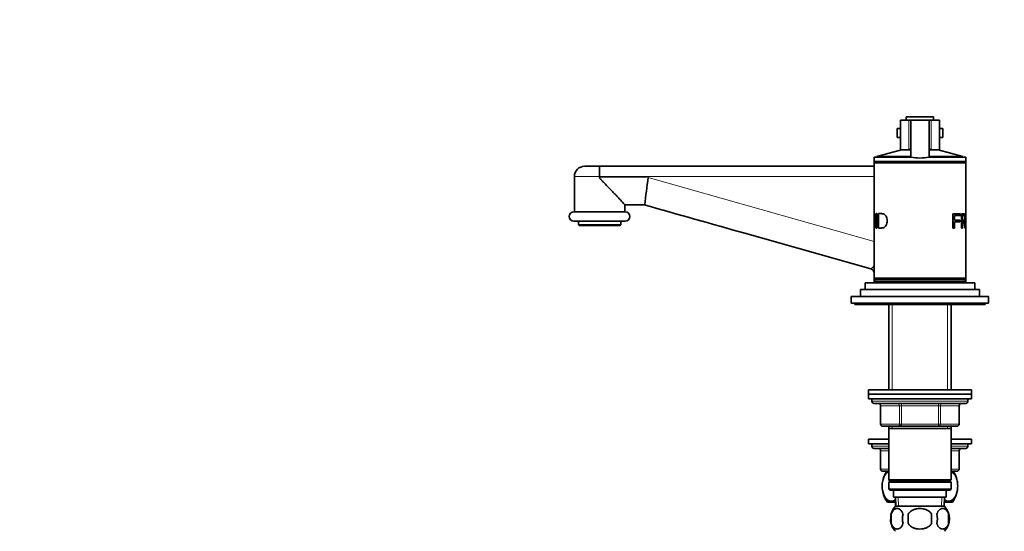
# Model space of a CAD drawing. Units: millimetres. Extents: x 0 to 1601, y 0 to 2014.
# Drawn here: x 0 to 430, y 1274 to 1498 of the extents above; entities that cross this region are included whole.
import ezdxf
from ezdxf import colors
from ezdxf.entities.mleader import LeaderData, LeaderLine
from ezdxf.math import Vec2, Vec3

# ---------------------------------------------------------------- set-up
doc = ezdxf.new("R2010")
doc.units = ezdxf.units.MM
doc.layers.add('DV2_Défaut', color=7, linetype='Continuous')
doc.layers.add('Défaut', color=7, linetype='Continuous')

# ---------------------------------------------------------------- blocks, each defined once
blk = doc.blocks.new('_DOT')
at = {"color": 0}
blk.add_line((0, 0), (-1, 0), dxfattribs=at)
at = {"color": 0, "const_width": 0.333}
blk.add_lwpolyline([(-0.1665, 0, 1), (0.1665, 0, 1)], format="xyb", close=True, dxfattribs=at)
blk = doc.blocks.new('SE1')
at = {"layer": 'DV2_Défaut', "color": 7, "linetype": 'Continuous', "lineweight": 35}
for p, q in [((387.42, 1455.38), (399.42, 1455.38)), ((387.42, 1455.38), (387.42, 1453.88)), ((399.42, 1453.88), (399.42, 1455.38)), ((384.92, 1450.28), (383.42, 1450.28)), ((383.42, 1450.28), (383.42, 1446.28)), ((388.56, 1453.88), (384.92, 1453.88)), ((384.92, 1453.88), (384.92, 1440.88)), ((388.56, 1453.88), (389.42, 1453.88)), ((389.42, 1453.88), (397.42, 1453.88)), ((389.42, 1437.67), (389.42, 1453.88)), ((397.42, 1453.88), (398.28, 1453.88)), ((397.42, 1437.67), (397.42, 1453.88)), ((401.92, 1453.88), (398.28, 1453.88)), ((401.92, 1440.88), (401.92, 1453.88)), ((403.42, 1450.28), (401.92, 1450.28)), ((403.42, 1446.28), (403.42, 1450.28)), ((384.92, 1446.28), (383.42, 1446.28)), ((403.42, 1446.28), (401.92, 1446.28)), ((373.42, 1437.78), (389.54, 1437.78)), ((373.42, 1437.78), (373.42, 1435.78)), ((385.42, 1440.88), (374.62, 1437.98)), ((374.62, 1437.98), (389.42, 1437.98)), ((374.62, 1437.98), (374.62, 1437.78)), ((388.56, 1440.88), (384.92, 1440.88)), ((388.56, 1440.88), (389.01, 1440.88)), ((389.01, 1440.88), (389.42, 1440.88)), ((397.42, 1440.88), (397.83, 1440.88)), ((397.42, 1437.98), (412.22, 1437.98)), ((397.42, 1437.78), (413.42, 1437.78)), ((397.83, 1440.88), (398.28, 1440.88)), ((401.92, 1440.88), (398.28, 1440.88)), ((412.22, 1437.98), (401.42, 1440.88)), ((412.22, 1437.78), (412.22, 1437.98)), ((413.42, 1435.78), (413.42, 1437.78)), ((246.92, 1433.78), (253.45, 1433.78)), ((253.45, 1433.78), (373.42, 1433.78)), ((373.42, 1435.78), (413.42, 1435.78)), ((373.42, 1435.78), (373.42, 1435.28)), ((373.42, 1435.28), (413.42, 1435.28)), ((373.42, 1435.28), (373.42, 1412.84)), ((373.92, 1435.78), (373.92, 1435.28)), ((412.92, 1435.28), (412.92, 1435.78)), ((413.42, 1435.28), (413.42, 1435.78)), ((413.42, 1412.71), (413.42, 1435.28)), ((242.42, 1429.28), (242.42, 1413.78)), ((253.42, 1428.71), (253.42, 1429.28)), ((264.39, 1416.88), (273.2, 1416.88)), ((264.42, 1413.78), (264.42, 1416.88)), ((264.67, 1413.78), (242.17, 1413.78)), ((373.42, 1411.95), (373.42, 1412.84)), ((373.42, 1411.95), (373.42, 1407.85)), ((373.74, 1412.42), (373.47, 1412.42)), ((374.33, 1413.03), (374.62, 1413.03)), ((374.33, 1406.74), (374.33, 1413.03)), ((374.62, 1413.03), (374.62, 1406.74)), ((375.27, 1406.74), (375.27, 1413.03)), ((407.79, 1412.9), (411.09, 1412.9)), ((407.79, 1406.61), (407.79, 1412.9)), ((408.6, 1412.16), (408.6, 1410.21)), ((411.09, 1412.16), (408.6, 1412.16)), ((411.09, 1412.9), (411.09, 1412.16)), ((411.66, 1406.61), (411.66, 1412.9)), ((411.66, 1412.21), (412.03, 1412.21)), ((412.03, 1412.21), (412.03, 1410.12)), ((412.65, 1412.21), (412.17, 1412.21)), ((413.42, 1411.8), (413.42, 1412.71)), ((413.42, 1407.75), (413.42, 1411.8)), ((264.67, 1409.78), (242.17, 1409.78)), ((244.17, 1409.78), (244.17, 1408.08)), ((262.67, 1408.08), (244.17, 1408.08)), ((244.17, 1408.08), (244.47, 1407.78)), ((262.37, 1407.78), (244.47, 1407.78)), ((262.37, 1407.78), (262.67, 1408.08)), ((262.67, 1408.08), (262.67, 1409.78)), ((373.42, 1406.95), (373.42, 1407.85)), ((373.47, 1407.36), (373.74, 1407.36)), ((408.6, 1410.21), (410.81, 1410.21)), ((408.6, 1409.47), (408.6, 1406.61)), ((410.81, 1409.47), (408.6, 1409.47)), ((410.81, 1410.21), (410.81, 1409.47)), ((411.66, 1410.12), (412.03, 1410.12)), ((411.66, 1409.4), (412.03, 1409.4)), ((412.03, 1409.4), (412.03, 1406.61)), ((412.41, 1409.47), (412.85, 1409.47)), ((413.42, 1406.84), (413.42, 1407.75)), ((371.98, 1388.84), (316.91, 1404.43)), ((373.42, 1406.95), (373.42, 1384.78)), ((374.62, 1406.74), (374.33, 1406.74)), ((408.6, 1406.61), (407.79, 1406.61)), ((412.03, 1406.61), (411.66, 1406.61)), ((413.29, 1406.61), (413.13, 1406.61)), ((413.42, 1384.78), (413.42, 1406.84)), ((369.42, 1382.78), (417.42, 1382.78)), ((369.42, 1382.78), (369.42, 1379.78)), ((373.42, 1384.78), (413.42, 1384.78)), ((373.42, 1384.78), (373.42, 1382.78)), ((373.67, 1384.28), (413.17, 1384.28)), ((373.67, 1384.28), (373.67, 1383.28)), ((373.67, 1383.28), (413.17, 1383.28)), ((373.92, 1384.78), (373.92, 1384.28)), ((381.42, 1383.28), (381.42, 1382.78)), ((405.42, 1382.78), (405.42, 1383.28)), ((412.92, 1384.28), (412.92, 1384.78)), ((413.17, 1383.28), (413.17, 1384.28)), ((413.42, 1382.78), (413.42, 1384.78)), ((417.42, 1379.78), (417.42, 1382.78)), ((367.42, 1379.78), (419.42, 1379.78)), ((367.42, 1379.78), (367.42, 1376.78)), ((419.42, 1376.78), (419.42, 1379.78)), ((363.42, 1376.78), (423.42, 1376.78)), ((363.42, 1376.78), (363.42, 1373.78)), ((363.42, 1373.78), (423.42, 1373.78)), ((364.92, 1373.78), (364.92, 1373.28)), ((364.92, 1373.28), (421.92, 1373.28)), ((379.82, 1373.28), (379.82, 1335.98)), ((407.02, 1335.98), (407.02, 1373.28)), ((421.92, 1373.28), (421.92, 1373.78)), ((423.42, 1373.78), (423.42, 1376.78)), ((415.92, 1335.98), (370.92, 1335.98)), ((370.92, 1335.98), (370.92, 1333.98)), ((415.92, 1333.98), (370.92, 1333.98)), ((370.92, 1333.98), (415.92, 1333.98)), ((370.92, 1333.98), (370.92, 1331.98)), ((415.92, 1333.98), (415.92, 1335.98)), ((415.92, 1331.98), (415.92, 1333.98)), ((370.92, 1331.98), (415.92, 1331.98)), ((372.42, 1331.98), (372.42, 1330.98)), ((373.42, 1329.98), (413.42, 1329.98)), ((414.42, 1330.98), (414.42, 1331.98)), ((376.25, 1328.98), (376.25, 1320.98)), ((410.59, 1320.98), (410.59, 1328.98)), ((385.34, 1319.98), (377.25, 1319.98)), ((379.82, 1319.98), (379.82, 1318.98)), ((379.82, 1318.98), (379.82, 1296.48)), ((379.82, 1318.98), (407.02, 1318.98)), ((401.5, 1319.98), (385.34, 1319.98)), ((409.59, 1319.98), (401.5, 1319.98)), ((407.02, 1318.98), (407.02, 1319.98)), ((407.02, 1296.48), (407.02, 1318.98)), ((370.92, 1314.28), (379.82, 1314.28)), ((370.92, 1314.28), (370.92, 1312.28)), ((407.02, 1314.28), (415.92, 1314.28)), ((415.92, 1312.28), (415.92, 1314.28)), ((370.92, 1312.28), (379.82, 1312.28)), ((372.42, 1312.28), (372.42, 1311.28)), ((373.42, 1310.28), (379.82, 1310.28)), ((376.25, 1309.28), (376.25, 1301.28)), ((407.02, 1312.28), (415.92, 1312.28)), ((407.02, 1310.28), (413.42, 1310.28)), ((410.59, 1301.28), (410.59, 1309.28)), ((414.42, 1311.28), (414.42, 1312.28)), ((379.82, 1300.28), (377.25, 1300.28)), ((379.11, 1299.78), (378.5, 1299.78)), ((379.11, 1299.78), (379.82, 1299.78)), ((409.59, 1300.28), (407.02, 1300.28)), ((407.02, 1299.78), (407.73, 1299.78)), ((408.34, 1299.78), (407.73, 1299.78)), ((407.02, 1296.48), (379.82, 1296.48)), ((379.82, 1296.48), (380.32, 1295.98)), ((380.32, 1295.98), (379.82, 1295.48)), ((379.82, 1295.48), (407.02, 1295.48)), ((379.82, 1295.48), (379.82, 1292.48)), ((380.32, 1295.98), (406.52, 1295.98)), ((406.52, 1295.98), (407.02, 1296.48)), ((407.02, 1295.48), (406.52, 1295.98)), ((407.02, 1292.48), (407.02, 1295.48)), ((407.02, 1292.48), (379.82, 1292.48)), ((379.82, 1292.48), (380.32, 1291.98)), ((380.32, 1291.98), (406.52, 1291.98)), ((381.92, 1291.98), (381.92, 1288.98)), ((404.92, 1288.98), (404.92, 1291.98)), ((406.52, 1291.98), (407.02, 1292.48)), ((379.2, 1286.78), (382.8, 1286.78)), ((381.92, 1288.98), (404.92, 1288.98)), ((382.7, 1288.98), (382.88, 1284.98)), ((382.77, 1286.78), (382.77, 1284.98)), ((403.96, 1284.98), (404.14, 1288.98)), ((404.04, 1286.78), (407.64, 1286.78)), ((404.07, 1284.98), (404.07, 1286.78)), ((404.12, 1284.98), (382.72, 1284.98)), ((380.9, 1281.6), (380.9, 1277.4)), ((388.3, 1281.6), (388.3, 1277.4)), ((398.54, 1277.4), (398.54, 1281.6)), ((405.94, 1281.6), (405.94, 1277.4))]:
    blk.add_line(p, q, dxfattribs=at)
at = {"layer": 'DV2_Défaut', "color": 7, "linetype": 'Continuous', "lineweight": 18}
for p, q in [((388.56, 1440.88), (388.56, 1453.88)), ((398.28, 1440.88), (398.28, 1453.88)), ((253.42, 1429.28), (242.42, 1429.28)), ((373.42, 1429.28), (253.42, 1429.28)), ((253.42, 1428.71), (274.67, 1428.8)), ((274.67, 1428.8), (373.42, 1400.86)), ((381.36, 1373.28), (381.36, 1335.98)), ((405.48, 1373.28), (405.48, 1335.98)), ((414.42, 1330.98), (372.42, 1330.98)), ((385.34, 1328.98), (385.34, 1329.98)), ((401.5, 1328.98), (401.5, 1329.98)), ((376.39, 1328.98), (376.25, 1328.98)), ((384.47, 1328.98), (376.39, 1328.98)), ((376.39, 1328.98), (376.39, 1320.98)), ((385.34, 1328.98), (384.47, 1328.98)), ((384.47, 1320.98), (384.47, 1328.98)), ((401.5, 1328.98), (385.34, 1328.98)), ((385.34, 1328.98), (385.34, 1320.98)), ((401.5, 1328.98), (402.37, 1328.98)), ((401.5, 1320.98), (401.5, 1328.98)), ((410.45, 1328.98), (402.37, 1328.98)), ((402.37, 1328.98), (402.37, 1320.98)), ((410.45, 1328.98), (410.59, 1328.98)), ((410.45, 1320.98), (410.45, 1328.98)), ((376.39, 1320.98), (376.25, 1320.98)), ((376.39, 1320.98), (384.47, 1320.98)), ((381.36, 1319.98), (381.36, 1318.98)), ((384.47, 1320.98), (385.34, 1320.98)), ((385.34, 1320.98), (401.5, 1320.98)), ((385.34, 1319.98), (385.34, 1320.98)), ((401.5, 1320.98), (402.37, 1320.98)), ((401.5, 1320.98), (401.5, 1319.98)), ((402.37, 1320.98), (410.45, 1320.98)), ((405.48, 1319.98), (405.48, 1318.98)), ((410.45, 1320.98), (410.59, 1320.98)), ((379.82, 1311.28), (372.42, 1311.28)), ((376.39, 1309.28), (376.25, 1309.28)), ((376.39, 1309.28), (376.39, 1301.28)), ((379.82, 1309.28), (376.39, 1309.28)), ((414.42, 1311.28), (407.02, 1311.28)), ((410.45, 1309.28), (407.02, 1309.28)), ((410.45, 1309.28), (410.59, 1309.28)), ((410.45, 1301.28), (410.45, 1309.28)), ((376.39, 1301.28), (376.25, 1301.28)), ((376.39, 1301.28), (379.82, 1301.28)), ((407.02, 1301.28), (410.45, 1301.28)), ((410.59, 1301.28), (410.45, 1301.28)), ((384.04, 1285.03), (383.86, 1288.98)), ((402.8, 1285.03), (402.98, 1288.98))]:
    blk.add_line(p, q, dxfattribs=at)
at = {"layer": 'DV2_Défaut', "color": 7, "linetype": 'Continuous', "lineweight": 35}
for centre, radius, start, end in [((387.21, 1442.17), 2.21, 324.2609, 355.9059), ((399.63, 1442.17), 2.21, 184.0891, 215.7441), ((393.42, 1461.82), 24.47, 260.5936, 279.4064), ((246.92, 1429.28), 4.5, 90, 180), ((530.98, 1391.06), 259.07, 171.6236, 174.2807), ((242.17, 1411.78), 2, 90, 270), ((264.67, 1411.78), 2, 270, 90), ((371.42, 1386.92), 2, 359.9072, 74.2), ((373.42, 1330.98), 1, 180, 270), ((375.25, 1328.98), 1, 0, 90), ((411.59, 1328.98), 1, 90, 180), ((413.42, 1330.98), 1, 270, 0), ((377.25, 1320.98), 1, 180, 270), ((409.59, 1320.98), 1, 270, 0), ((373.42, 1311.28), 1, 180, 270), ((375.25, 1309.28), 1, 0, 90), ((411.59, 1309.28), 1, 90, 180), ((413.42, 1311.28), 1, 270, 0), ((377.25, 1301.28), 1, 180, 270), ((388.92, 1293.82), 12, 150.2345, 163.6947), ((397.92, 1293.82), 12, 13.7151, 29.7655), ((409.59, 1301.28), 1, 270, 0), ((388.92, 1293.82), 12, 192.9396, 215.936), ((397.92, 1293.82), 12, 324.064, 343.527), ((388.55, 1279.5), 8, 136.7732, 168.3439), ((398.29, 1279.5), 8, 316.7732, 43.2268), ((388.55, 1279.5), 8, 182.6081, 223.2268), ((389.37, 1279.5), 8.73, 166.0789, 193.9211), ((395.84, 1279.5), 10.04, 167.9213, 192.0787), ((391.9, 1279.5), 9.16, 346.7403, 13.2597), ((397.77, 1279.5), 8.44, 345.5825, 14.4175)]:
    blk.add_arc(centre, radius, start, end, dxfattribs=at)
at = {"layer": 'DV2_Défaut', "color": 7, "linetype": 'Continuous', "lineweight": 18}
blk.add_arc((362.77, 1400.08), 14.53, 309.3587, 317.1111, dxfattribs=at)
at = {"layer": 'DV2_Défaut', "color": 7, "linetype": 'Continuous', "lineweight": 35}
blk.add_ellipse((320.18, 1415.98), major_axis=(800.08, -226.4), ratio=0.014432, start_param=4.657356, end_param=4.712389, dxfattribs=at)
at = {"layer": 'DV2_Défaut', "color": 7, "linetype": 'Continuous', "lineweight": 18}
for centre, major_axis, ratio, start_param, end_param in [((371.44, 1386.92), (-0.54, -1.92), 0.999238, 1.96563, 3.141593), ((375.52, 1328.98), (0, 1), 0.866025, 4.712389, 6.283185), ((383.6, 1328.98), (0, 1), 0.866025, 4.712389, 6.283185), ((403.23, 1328.98), (0, -1), 0.866025, 3.141593, 4.712389), ((411.32, 1328.98), (0, -1), 0.866025, 3.141593, 4.712389), ((377.25, 1320.98), (0, -1), 0.866025, 4.712389, 6.283185), ((385.34, 1320.98), (0, -1), 0.866025, 4.712389, 6.283185), ((401.5, 1320.98), (0, 1), 0.866025, 3.141593, 4.712389), ((409.59, 1320.98), (0, 1), 0.866025, 3.141593, 4.712389), ((375.52, 1309.28), (0, 1), 0.866025, 4.712389, 6.283185), ((411.32, 1309.28), (0, 1), 0.866025, 0, 1.570796), ((377.25, 1301.28), (0, 1), 0.866025, 1.570796, 3.141593), ((409.59, 1301.28), (0, -1), 0.866025, 0, 1.570796)]:
    blk.add_ellipse(centre, major_axis=major_axis, ratio=ratio, start_param=start_param, end_param=end_param, dxfattribs=at)
at = {"layer": 'DV2_Défaut', "color": 7, "linetype": 'Continuous', "lineweight": 35}
for points, knots in [([(253.42, 1429.28), (253.42, 1429.58), (253.42, 1429.87), (253.42, 1430.44), (253.42, 1430.73), (253.42, 1431.27), (253.42, 1431.53), (253.43, 1432.02), (253.43, 1432.25), (253.43, 1432.67), (253.43, 1432.85), (253.44, 1433.18), (253.44, 1433.32), (253.44, 1433.55), (253.44, 1433.63), (253.44, 1433.72), (253.45, 1433.74), (253.45, 1433.77), (253.45, 1433.78), (253.45, 1433.78)], [0, 0, 0, 0, 0.125, 0.125, 0.25, 0.25, 0.375, 0.375, 0.5, 0.5, 0.625, 0.625, 0.75, 0.75, 0.875, 0.875, 0.9375, 0.9375, 1, 1, 1, 1]), ([(373.42, 1434.28), (373.41, 1434.21), (373.4, 1434.12), (373.34, 1434), (373.28, 1433.92), (373.2, 1433.86), (373.08, 1433.8), (372.99, 1433.78), (372.92, 1433.78)], [0, 0, 0, 0, 0.239457, 0.368361, 0.5, 0.631639, 0.760543, 1, 1, 1, 1]), ([(264.39, 1416.88), (264.26, 1417.12), (263.72, 1417.73), (262.6, 1418.96), (262.16, 1419.42), (261.23, 1420.41), (260.74, 1420.93), (259.17, 1422.57), (258.04, 1423.75), (256.3, 1425.55), (255.72, 1426.16), (254.82, 1427.09), (254.52, 1427.4), (254.08, 1427.87), (253.93, 1428.03), (253.71, 1428.27), (253.64, 1428.35), (253.5, 1428.51), (253.42, 1428.6), (253.42, 1428.71)], [0, 0, 0, 0, 0.25, 0.25, 0.375, 0.375, 0.5, 0.5, 0.75, 0.75, 0.875, 0.875, 0.9375, 0.9375, 0.96875, 0.96875, 0.984375, 0.984375, 1, 1, 1, 1]), ([(373.42, 1412.85), (373.42, 1412.86), (373.42, 1413.05), (373.45, 1413.2), (373.59, 1413.03), (373.77, 1412.36), (373.93, 1411.29), (373.99, 1409.98), (373.95, 1408.67), (373.8, 1407.53), (373.61, 1406.82), (373.46, 1406.57), (373.41, 1406.73), (373.42, 1407.17), (373.43, 1407.43)], [0, 0, 0, 0, 0.006455, 0.099688, 0.192771, 0.28019, 0.367479, 0.461597, 0.55525, 0.642667, 0.733055, 0.823805, 0.917026, 1, 1, 1, 1]), ([(373.42, 1407.84), (373.42, 1407.7), (373.43, 1407.42), (373.47, 1407.31), (373.57, 1407.5), (373.69, 1408.11), (373.76, 1408.98), (373.78, 1409.97), (373.75, 1410.96), (373.66, 1411.8), (373.55, 1412.35), (373.46, 1412.48), (373.42, 1412.3), (373.42, 1412.05), (373.42, 1411.95)], [0, 0, 0, 0, 0.062575, 0.153428, 0.244529, 0.331127, 0.413383, 0.509277, 0.603711, 0.687407, 0.773979, 0.865726, 0.954724, 1, 1, 1, 1]), ([(375.27, 1413.03), (375.42, 1413.03), (375.73, 1413.03), (376.3, 1413.03), (376.88, 1413.02), (377.51, 1412.93), (378.1, 1412.59), (378.66, 1411.92), (379.03, 1410.98), (379.13, 1409.9), (379.02, 1408.81), (378.65, 1407.88), (378.09, 1407.19), (377.45, 1406.84), (376.83, 1406.73), (376.26, 1406.74), (375.73, 1406.74), (375.42, 1406.74), (375.27, 1406.74)], [0, 0, 0, 0, 0.062588, 0.125176, 0.201412, 0.250169, 0.314587, 0.375018, 0.435703, 0.500193, 0.564092, 0.62524, 0.685583, 0.750824, 0.813173, 0.875343, 0.937671, 1, 1, 1, 1]), ([(411.66, 1412.9), (411.82, 1412.9), (412.13, 1412.9), (412.47, 1412.9), (412.69, 1412.9), (412.84, 1412.9), (412.96, 1412.85), (413.07, 1412.7), (413.16, 1412.37), (413.2, 1411.86), (413.22, 1411.27), (413.21, 1410.64), (413.16, 1410.04), (413.04, 1409.61), (412.92, 1409.52), (412.85, 1409.47)], [0, 0, 0, 0, 0.12522, 0.25044, 0.334982, 0.375802, 0.446999, 0.50087, 0.561907, 0.625616, 0.688343, 0.750521, 0.824001, 0.902765, 1, 1, 1, 1]), ([(412.03, 1410.12), (412.19, 1410.12), (412.44, 1410.12), (412.67, 1410.13), (412.81, 1410.14), (412.93, 1410.22), (413.03, 1410.51), (413.07, 1411.11), (413.05, 1411.7), (412.95, 1412.11), (412.83, 1412.2), (412.67, 1412.2), (412.44, 1412.21), (412.19, 1412.21), (412.03, 1412.21)], [0, 0, 0, 0, 0.153969, 0.253698, 0.2992, 0.349173, 0.424169, 0.493951, 0.559719, 0.624657, 0.704297, 0.745485, 0.844056, 1, 1, 1, 1]), ([(413.42, 1406.83), (413.42, 1406.96), (413.41, 1407.29), (413.38, 1408.01), (413.35, 1408.86), (413.34, 1410.06), (413.36, 1411.29), (413.41, 1412.25), (413.42, 1412.58), (413.42, 1412.71)], [0, 0, 0, 0, 0.124328, 0.248411, 0.37221, 0.500901, 0.750386, 0.874181, 1, 1, 1, 1]), ([(413.42, 1411.8), (413.42, 1411.67), (413.42, 1411.38), (413.41, 1410.78), (413.4, 1409.99), (413.4, 1409.1), (413.41, 1408.27), (413.42, 1407.68), (413.42, 1407.43), (413.41, 1407.34), (413.41, 1407.33)], [0, 0, 0, 0, 0.1091755, 0.2259712, 0.3598539, 0.5552594, 0.719028, 0.8424204, 0.9875991, 1, 1, 1, 1]), ([(413.13, 1406.61), (413.1, 1406.83), (413.05, 1407.24), (412.97, 1407.79), (412.9, 1408.23), (412.84, 1408.56), (412.79, 1408.83), (412.74, 1409.06), (412.66, 1409.25), (412.57, 1409.37), (412.5, 1409.4), (412.43, 1409.4), (412.35, 1409.4), (412.21, 1409.4), (412.1, 1409.4), (412.03, 1409.4)], [0, 0, 0, 0, 0.151322, 0.277176, 0.377573, 0.45253, 0.502098, 0.570342, 0.632872, 0.692267, 0.751516, 0.77347, 0.822202, 0.897712, 1, 1, 1, 1]), ([(412.85, 1409.47), (412.86, 1409.45), (412.89, 1409.4), (412.92, 1409.32), (412.95, 1409.24), (412.98, 1409.15), (413, 1409.05), (413.03, 1408.92), (413.06, 1408.73), (413.1, 1408.48), (413.13, 1408.2), (413.17, 1407.82), (413.23, 1407.3), (413.27, 1406.87), (413.29, 1406.61)], [0, 0, 0, 0, 0.043583, 0.086131, 0.127788, 0.168706, 0.209048, 0.24898, 0.319658, 0.403019, 0.499336, 0.591231, 0.758119, 1, 1, 1, 1]), ([(382.76, 1287.99), (382.16, 1287.45), (381.51, 1287.18), (380.45, 1287.19), (380.05, 1287.29), (379.28, 1287.7), (378.9, 1288), (377.88, 1289.23), (377.31, 1290.53), (376.94, 1292.81), (376.9, 1293.63), (376.98, 1295.22), (377.11, 1296), (377.71, 1298.12), (378.37, 1299.17), (379.11, 1299.78)], [0, 0, 0, 0, 0.16905, 0.16905, 0.272919, 0.272919, 0.376788, 0.376788, 0.584525, 0.584525, 0.688394, 0.688394, 0.792263, 0.792263, 1, 1, 1, 1]), ([(407.73, 1299.78), (408.48, 1299.16), (409.13, 1298.13), (409.73, 1296.01), (409.85, 1295.25), (409.94, 1293.64), (409.9, 1292.83), (409.53, 1290.54), (408.97, 1289.24), (407.59, 1287.59), (406.78, 1287.19), (405.58, 1287.19), (405.18, 1287.29), (404.55, 1287.61), (404.32, 1287.78), (404.09, 1287.98)], [0, 0, 0, 0, 0.207811, 0.207811, 0.311716, 0.311716, 0.415622, 0.415622, 0.623433, 0.623433, 0.831244, 0.831244, 0.935149, 0.935149, 1, 1, 1, 1]), ([(386.02, 1281.6), (385.88, 1282.01), (385.72, 1282.36), (385.43, 1282.81), (385.33, 1282.95), (385.11, 1283.2), (385, 1283.31), (384.67, 1283.6), (384.43, 1283.74), (383.95, 1283.93), (383.71, 1283.98), (383.21, 1283.98), (382.97, 1283.93), (382.61, 1283.79), (382.5, 1283.73), (382.26, 1283.59), (382.14, 1283.51), (381.81, 1283.22), (381.59, 1282.97), (381.21, 1282.36), (381.04, 1282.01), (380.9, 1281.6)], [0, 0, 0, 0, 0.125, 0.125, 0.1875, 0.1875, 0.25, 0.25, 0.375, 0.375, 0.5, 0.5, 0.625, 0.625, 0.6875, 0.6875, 0.75, 0.75, 0.875, 0.875, 1, 1, 1, 1]), ([(398.54, 1281.6), (398.27, 1282.01), (397.93, 1282.37), (397.15, 1282.97), (396.72, 1283.22), (395.82, 1283.6), (395.36, 1283.74), (394.39, 1283.93), (393.9, 1283.98), (392.93, 1283.98), (392.43, 1283.93), (391.48, 1283.74), (391.01, 1283.6), (390.34, 1283.31), (390.12, 1283.2), (389.69, 1282.96), (389.49, 1282.82), (388.91, 1282.37), (388.57, 1282.01), (388.3, 1281.6)], [0, 0, 0, 0, 0.125, 0.125, 0.25, 0.25, 0.375, 0.375, 0.5, 0.5, 0.625, 0.625, 0.75, 0.75, 0.8125, 0.8125, 0.875, 0.875, 1, 1, 1, 1]), ([(400.82, 1281.6), (400.95, 1282.01), (401.12, 1282.36), (401.41, 1282.81), (401.51, 1282.95), (401.73, 1283.2), (401.83, 1283.31), (402.17, 1283.6), (402.41, 1283.74), (402.89, 1283.93), (403.13, 1283.98), (403.63, 1283.98), (403.87, 1283.93), (404.23, 1283.79), (404.34, 1283.73), (404.58, 1283.59), (404.7, 1283.51), (405.03, 1283.22), (405.24, 1282.97), (405.63, 1282.36), (405.8, 1282.01), (405.94, 1281.6)], [0, 0, 0, 0, 0.125, 0.125, 0.1875, 0.1875, 0.25, 0.25, 0.375, 0.375, 0.5, 0.5, 0.625, 0.625, 0.6875, 0.6875, 0.75, 0.75, 0.875, 0.875, 1, 1, 1, 1]), ([(380.9, 1277.4), (381.04, 1276.99), (381.2, 1276.64), (381.49, 1276.18), (381.6, 1276.04), (381.81, 1275.8), (381.92, 1275.69), (382.25, 1275.4), (382.49, 1275.25), (382.97, 1275.07), (383.21, 1275.02), (383.71, 1275.02), (383.95, 1275.07), (384.31, 1275.21), (384.43, 1275.26), (384.66, 1275.41), (384.78, 1275.49), (385.11, 1275.78), (385.33, 1276.02), (385.72, 1276.63), (385.88, 1276.99), (386.02, 1277.4)], [0, 0, 0, 0, 0.125, 0.125, 0.1875, 0.1875, 0.25, 0.25, 0.375, 0.375, 0.5, 0.5, 0.625, 0.625, 0.6875, 0.6875, 0.75, 0.75, 0.875, 0.875, 1, 1, 1, 1]), ([(388.3, 1277.4), (388.43, 1277.19), (388.59, 1277), (388.92, 1276.64), (389.11, 1276.48), (389.69, 1276.02), (390.12, 1275.78), (390.79, 1275.49), (391.03, 1275.4), (391.49, 1275.26), (391.73, 1275.2), (392.45, 1275.07), (392.93, 1275.02), (393.92, 1275.02), (394.4, 1275.07), (395.36, 1275.25), (395.83, 1275.4), (396.51, 1275.69), (396.72, 1275.8), (397.14, 1276.04), (397.35, 1276.18), (397.93, 1276.63), (398.27, 1276.99), (398.54, 1277.4)], [0, 0, 0, 0, 0.0625, 0.0625, 0.125, 0.125, 0.25, 0.25, 0.3125, 0.3125, 0.375, 0.375, 0.5, 0.5, 0.625, 0.625, 0.75, 0.75, 0.8125, 0.8125, 0.875, 0.875, 1, 1, 1, 1]), ([(405.94, 1277.4), (405.8, 1276.99), (405.63, 1276.64), (405.35, 1276.18), (405.24, 1276.04), (405.03, 1275.8), (404.92, 1275.69), (404.59, 1275.4), (404.35, 1275.25), (403.87, 1275.07), (403.62, 1275.02), (403.13, 1275.02), (402.89, 1275.07), (402.53, 1275.21), (402.41, 1275.26), (402.18, 1275.41), (402.06, 1275.49), (401.73, 1275.78), (401.51, 1276.02), (401.12, 1276.63), (400.95, 1276.99), (400.82, 1277.4)], [0, 0, 0, 0, 0.125, 0.125, 0.1875, 0.1875, 0.25, 0.25, 0.375, 0.375, 0.5, 0.5, 0.625, 0.625, 0.6875, 0.6875, 0.75, 0.75, 0.875, 0.875, 1, 1, 1, 1])]:
    blk.add_open_spline(points, degree=3, knots=knots, dxfattribs=at)
for points in [[(373.43, 1412.33), (373.43, 1412.43), (373.43, 1412.51), (373.43, 1412.59)], [(413.41, 1412.2), (413.42, 1412.11), (413.42, 1411.98), (413.42, 1411.8)]]:
    blk.add_open_spline(points, degree=3, dxfattribs=at)

msp = doc.modelspace()

# ---------------------------------------------------------------- block references
at = {"layer": 'Défaut'}
msp.add_blockref('SE1', (0, 0), dxfattribs=at)

# ---------------------------------------------------------------- leaders
at = {"layer": 'Défaut', "color": 7, "linetype": 'Continuous', "lineweight": 18}
ml = msp.add_multileader_mtext('Standard', dxfattribs=at)
ml.set_content('{\\pxsm0.9;\\fSolid Edge ISO|b1||i0||c0|p34;\\W1.;05/01/2017\\P}', color=256)
ml.set_leader_properties()
ml.set_arrow_properties(name='DOT')
ml.build(insert=Vec2(0, 0))
ml.multileader.update_dxf_attribs({"leader_type": 0, "dogleg_length": 0, "arrow_head_size": 12})
ctx = ml.context
ctx.base_point, ctx.char_height, ctx.arrow_head_size, ctx.landing_gap_size = Vec3(1176.85, 2006.64), 12, 12, 4.2
notes = []
notes.append((ctx, [(0, (0, 0, 0), (0, 0), (1, 0), 1, [])]))
ctx.mtext.insert = Vec3(1178.85, 2012.76)
ml = msp.add_multileader_mtext('Standard', dxfattribs=at)
ml.set_content('{\\pxsm0.9;\\fArial|b1||i0||c0|p34;\\W1.;151\\P}', color=256)
ml.set_leader_properties()
ml.set_arrow_properties(name='DOT')
ml.build(insert=Vec2(0, 0))
ml.multileader.update_dxf_attribs({"leader_type": 0, "dogleg_length": 0, "arrow_head_size": 12})
ctx = ml.context
ctx.base_point, ctx.char_height, ctx.arrow_head_size, ctx.landing_gap_size = Vec3(457.72, 2006.48), 12, 12, 4.2
notes.append((ctx, [(0, (0, 0, 0), (0, 0), (1, 0), 1, [])]))
ctx.mtext.insert = Vec3(459.72, 2012.58)
for ctx, leaders in notes:
    for number, flags, end, landing, length, lines in leaders:
        leader = LeaderData()
        leader.index, (leader.has_last_leader_line, leader.has_dogleg_vector, leader.attachment_direction) = number, flags
        leader.last_leader_point, leader.dogleg_vector, leader.dogleg_length = Vec3(end), Vec3(landing), length
        for number, points, colour, breaks in lines:
            line = LeaderLine()
            line.index, line.vertices, line.color, line.breaks = number, Vec3.list(points), colors.encode_raw_color(colour), breaks
            leader.lines.append(line)
        ctx.leaders.append(leader)

doc.saveas('drawing.dxf')
